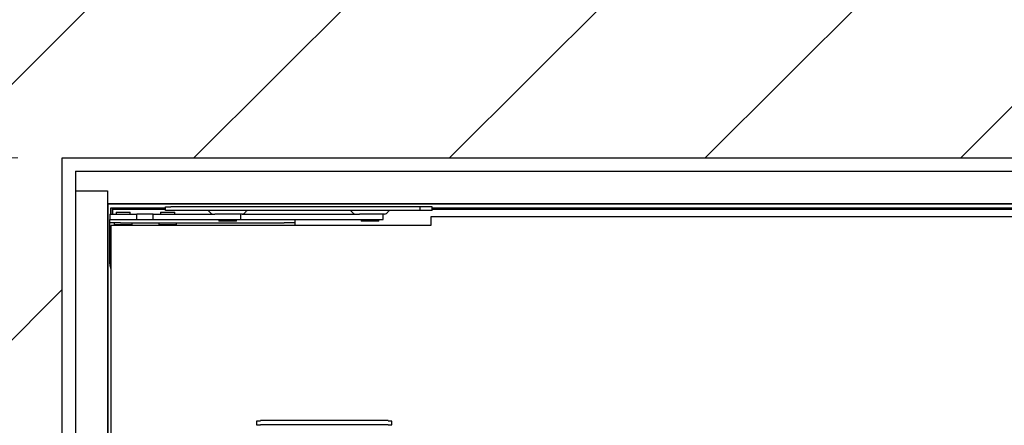
# Model space of a CAD drawing. Units: millimetres. Extents: x 5 to 415, y 5 to 293.
# Drawn here: x 303 to 325, y 255 to 264 of the extents above; entities that cross this region are included whole.
import ezdxf

# ---------------------------------------------------------------- set-up
doc = ezdxf.new("R2010")
doc.units = ezdxf.units.MM
doc.styles.add('SLDTEXTSTYLE0', font='TXT', dxfattribs={"width": 0.75})
doc.dimstyles.new('SLDDIMSTYLE0', dxfattribs={"dimtxt": 3.5, "dimasz": 3.302, "dimexe": 0, "dimexo": 0.0625, "dimgap": 0.875, "dimtad": 1, "dimlfac": 25, "dimrnd": 1e-09, "dimzin": 12, "dimdsep": 46, "dimtxsty": 'SLDTEXTSTYLE0', "dimsah": 1, "dimcen": 0.09, "dimadec": 0, "dimazin": 3, "dimtfac": 1, "dimtofl": 0, "dimtmove": 0, "dimatfit": 3, "dimfxl": 0, "dimfrac": 2, "dimtolj": 1, "dimtzin": 12, "dimarcsym": 0})

# ---------------------------------------------------------------- blocks, each defined once
blk = doc.blocks.new('_D_10')
at = {"color": 5, "linetype": 'Continuous', "lineweight": 18}
for p, q in [((302.563, 260.545), (277.808, 260.545)), ((278.808, 232.545), (278.808, 260.545)), ((302.563, 232.545), (277.808, 232.545))]:
    blk.add_line(p, q, dxfattribs=at)
for points in [[(278.808, 260.545), (278.3, 257.243), (279.316, 257.243)], [(278.808, 232.545), (279.316, 235.847), (278.3, 235.847)]]:
    blk.add_solid(points, dxfattribs=at)
at = {"color": 5, "linetype": 'Continuous', "lineweight": 18, "char_height": 3.5, "attachment_point": 1, "rotation": 90, "style": 'SLDTEXTSTYLE0'}
for s, insert in [('Deckenöffnung', (274.295, 228.848)), ('Breite', (279.851, 240.213))]:
    blk.add_mtext(s, dxfattribs=dict(at, insert=insert))

msp = doc.modelspace()

# ---------------------------------------------------------------- hatches: boundary and pattern name
at = {"linetype": 'Continuous'}
h = msp.add_hatch(dxfattribs=at)
h.set_pattern_fill('ANSI31', scale=1.28, style=0)
h.paths.add_polyline_path([(294.36321, 223.34489), (368.76321, 223.34489), (368.76321, 269.74489), (294.36321, 269.74489)], flags=0)
h.paths.add_polyline_path([(303.56321, 260.54489), (359.56321, 260.54489), (359.56321, 232.54489), (303.56321, 232.54489)], flags=0)

# ---------------------------------------------------------------- linework, layer by layer
at = {"color": 7, "linetype": 'Continuous', "lineweight": 25}
for p, q in [((303.56321, 260.54489), (359.56321, 260.54489)), ((303.56321, 232.54489), (303.56321, 260.54489)), ((303.86321, 260.24489), (359.26321, 260.24489)), ((303.86321, 260.24489), (303.86321, 259.80489)), ((303.86321, 259.80489), (304.58321, 259.80489)), ((303.86321, 259.80489), (303.86321, 233.28489)), ((304.58321, 259.80489), (304.58321, 259.52489)), ((304.58321, 259.80489), (304.58321, 233.28489)), ((304.58321, 259.52489), (358.54321, 259.52489)), ((304.58321, 259.51289), (330.3985, 259.51289)), ((304.59521, 233.56489), (304.59521, 259.52489)), ((304.6355, 259.28489), (304.6355, 259.16489)), ((304.6355, 259.28489), (304.76174, 259.28489)), ((304.6555, 259.28489), (304.6555, 259.42489)), ((304.6555, 259.42489), (304.6915, 259.42489)), ((304.6915, 259.42489), (304.6955, 259.42489)), ((304.6955, 259.42489), (305.88321, 259.42489)), ((304.6955, 259.28489), (304.6955, 259.42489)), ((304.6955, 259.38489), (304.6955, 259.38889)), ((304.6955, 259.38489), (304.6955, 259.28489)), ((305.88321, 259.38489), (304.6955, 259.38489)), ((304.76174, 259.28489), (305.24038, 259.28489)), ((304.7755, 259.32489), (304.7755, 259.28489)), ((304.7755, 259.32489), (305.0955, 259.32489)), ((305.0955, 259.28489), (305.0955, 259.32489)), ((305.24038, 259.16489), (305.24038, 259.28489)), ((305.60694, 259.28489), (305.24038, 259.28489)), ((305.60694, 259.16489), (305.60694, 259.28489)), ((305.60694, 259.28489), (306.9963, 259.28489)), ((305.7755, 259.32489), (305.7755, 259.28489)), ((305.7755, 259.32489), (306.0955, 259.32489)), ((305.88321, 259.36489), (305.88321, 259.44489)), ((305.88321, 259.44489), (306.00321, 259.44489)), ((306.00321, 259.36489), (305.88321, 259.36489)), ((311.61487, 259.44489), (306.00321, 259.44489)), ((311.61487, 259.36489), (306.00321, 259.36489)), ((306.0955, 259.28489), (306.0955, 259.32489)), ((307.61377, 259.28489), (306.9963, 259.28489)), ((307.58321, 259.16489), (307.58321, 259.28489)), ((307.61377, 259.28489), (310.24959, 259.28489)), ((310.81377, 259.28489), (310.24959, 259.28489)), ((310.78321, 259.16489), (310.78321, 259.28489)), ((311.61487, 259.36489), (311.61487, 259.44489)), ((311.88321, 259.44489), (311.61487, 259.44489)), ((311.88321, 259.36489), (311.61487, 259.36489)), ((311.88321, 259.36489), (311.88321, 259.44489)), ((311.88321, 259.42489), (330.3985, 259.42489)), ((331.11282, 259.38489), (311.88321, 259.38489)), ((304.6355, 259.08489), (304.6355, 259.16489)), ((304.6355, 259.16489), (304.8755, 259.16489)), ((304.8755, 259.08489), (304.6355, 259.08489)), ((304.6355, 259.05542), (304.6355, 259.08489)), ((304.6355, 258.18489), (304.6355, 259.05542)), ((304.6555, 259.02489), (304.6555, 238.36489)), ((311.8555, 259.02489), (304.6555, 259.02489)), ((304.7355, 259.08489), (304.7355, 259.04489)), ((304.79637, 259.04489), (304.7355, 259.04489)), ((305.1355, 259.04489), (304.79637, 259.04489)), ((304.8755, 259.16489), (304.98051, 259.16489)), ((304.8755, 259.08489), (308.5555, 259.08489)), ((304.98051, 259.16489), (305.24038, 259.16489)), ((305.1355, 259.04489), (305.1355, 259.08489)), ((305.24038, 259.16489), (305.60694, 259.16489)), ((305.60694, 259.16489), (307.10945, 259.16489)), ((305.7355, 259.08489), (305.7355, 259.04489)), ((305.79637, 259.04489), (305.7355, 259.04489)), ((306.1355, 259.04489), (305.79637, 259.04489)), ((306.1355, 259.04489), (306.1355, 259.08489)), ((307.08321, 259.16489), (307.08321, 259.12489)), ((307.14408, 259.12489), (307.08321, 259.12489)), ((307.10945, 259.16489), (307.58321, 259.16489)), ((307.48321, 259.12489), (307.14408, 259.12489)), ((307.48321, 259.12489), (307.48321, 259.16489)), ((307.58321, 259.16489), (310.3799, 259.16489)), ((308.7955, 259.08489), (308.5555, 259.08489)), ((308.7955, 259.16489), (308.7955, 259.08489)), ((308.7955, 259.08489), (308.7955, 259.05542)), ((308.7955, 259.05542), (308.7955, 259.02489)), ((310.28321, 259.16489), (310.28321, 259.12489)), ((310.68321, 259.12489), (310.28321, 259.12489)), ((310.3799, 259.16489), (310.78321, 259.16489)), ((310.68321, 259.12489), (310.68321, 259.16489)), ((311.8555, 259.22489), (311.8555, 259.02489)), ((331.30482, 259.22489), (311.8555, 259.22489)), ((304.6555, 258.18489), (304.6355, 258.18489)), ((304.6355, 258.16489), (304.6355, 258.18489)), ((304.6555, 258.14489), (304.636, 258.14489)), ((304.6555, 258.10489), (304.64003, 258.10489)), ((304.64003, 258.10489), (304.6555, 258.03999)), ((308.01941, 254.62489), (307.9355, 254.62489)), ((307.9355, 254.62489), (307.9355, 254.54489)), ((308.83517, 254.64489), (308.01941, 254.64489)), ((310.07583, 254.64489), (308.83517, 254.64489)), ((310.89159, 254.64489), (310.07583, 254.64489)), ((310.9755, 254.62489), (310.89159, 254.62489)), ((310.9755, 254.54489), (310.9755, 254.62489)), ((307.9355, 254.54489), (308.01941, 254.54489)), ((308.83517, 254.54489), (308.01941, 254.54489)), ((310.07583, 254.54489), (308.83517, 254.54489)), ((310.89159, 254.54489), (310.07583, 254.54489)), ((310.89159, 254.54489), (310.9755, 254.54489))]:
    msp.add_line(p, q, dxfattribs=at)
for centre, radius, start, end in [((306.81409, 259.28489), 0.08, 30, 90), ((306.95266, 259.36489), 0.08, 210, 270), ((307.61377, 259.36489), 0.08, 270, 330), ((307.75233, 259.28489), 0.08, 90, 150), ((310.01409, 259.28489), 0.08, 30, 90), ((310.15266, 259.36489), 0.08, 210, 270), ((310.81377, 259.36489), 0.08, 270, 330), ((310.95233, 259.28489), 0.08, 90, 150), ((305.0355, 258.16489), 0.4, 180, 182.865984), ((305.0355, 258.16489), 0.4, 182.865984, 188.626927)]:
    msp.add_arc(centre, radius, start, end, dxfattribs=at)

# ---------------------------------------------------------------- dimensions: what is measured, and where the dimension line sits
at = {"color": 5, "linetype": 'Continuous', "lineweight": 18}
dim = msp.add_linear_dim(base=(284.36321, 260.54489), p1=(303.56321, 232.54489), p2=(303.56321, 260.54489), angle=90, dimstyle='SLDDIMSTYLE0', dxfattribs=at)
dim.commit()
dim.dimension.update_dxf_attribs({"geometry": '_D_10', "text_midpoint": (284.36321, 246.54489), "dimtype": 160})

doc.saveas('drawing.dxf')
